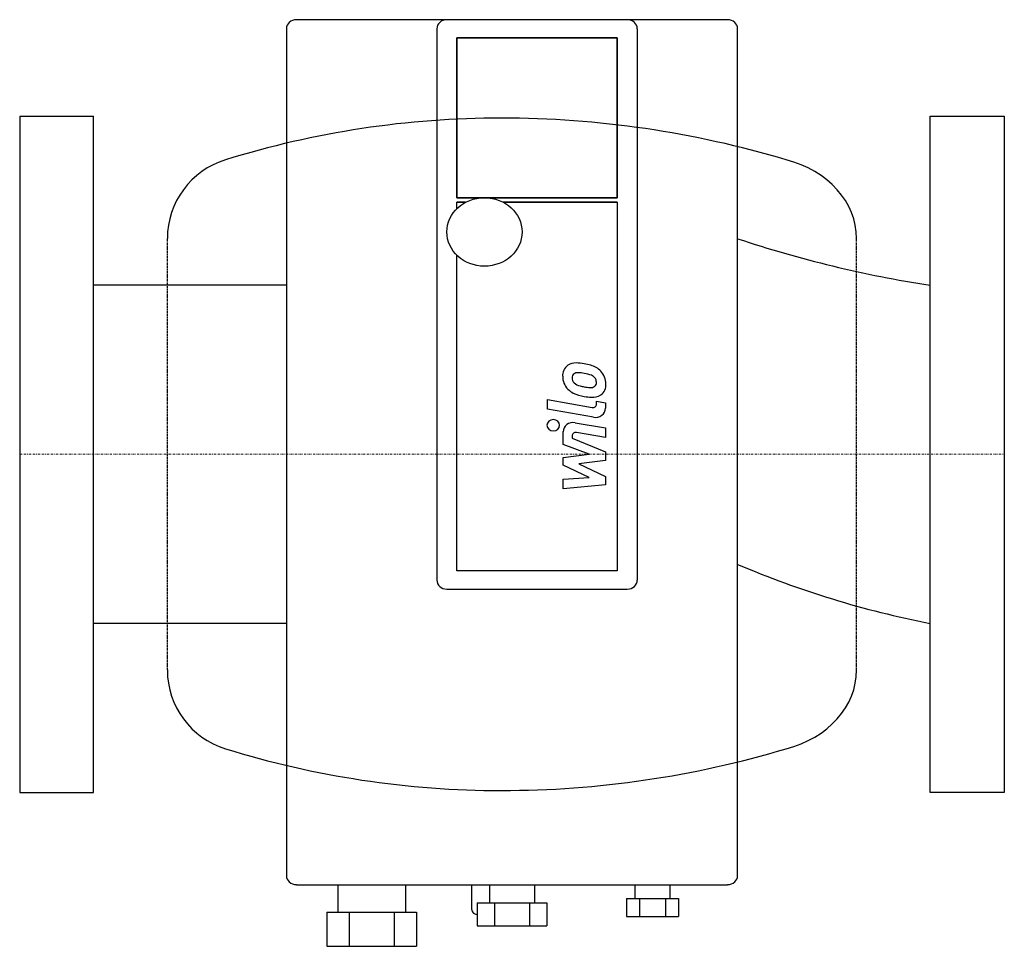
# Model space of a CAD drawing. Extents: x 0 to 240, y -120 to 106.
import ezdxf

# ---------------------------------------------------------------- set-up
doc = ezdxf.new("R2010")
doc.units = 0
doc.linetypes.add('DASHDOT', pattern=[1, 0.5, -0.25, 0, -0.25])
doc.linetypes.add('HIDDEN', pattern=[0.375, 0.25, -0.125])
doc.layers.get('0').update_dxf_attribs({"color": 124})
doc.layers.add('CP_AXIS', color=143, linetype='DASHDOT', lineweight=18)
doc.layers.add('CP_DETAL', color=33, linetype='Continuous')

msp = doc.modelspace()

# ---------------------------------------------------------------- linework, layer by layer
at = {"extrusion": (-1, 9.10882e-17, 0)}
for p, q in [((104.11, 106), (67.44, 106)), ((148.11, 106), (104.11, 106)), ((172.56, 106), (148.11, 106)), ((65, 103.77), (65, -102.74)), ((101.67, 103.77), (101.67, 0.51)), ((150.56, 0.51), (150.56, 103.77)), ((175, -102.74), (175, 103.77)), ((101.67, 0.51), (101.67, -30.66)), ((150.56, -30.66), (150.56, 0.51)), ((104.11, -32.88), (148.11, -32.88)), ((67.44, -104.97), (172.56, -104.97)), ((77.53, -104.97), (77.53, -111.65)), ((94.03, -104.97), (94.03, -111.65)), ((110.22, -111.09), (110.22, -104.97)), ((114.5, -104.97), (114.5, -109.42)), ((125.5, -104.97), (125.5, -109.42)), ((149.94, -104.97), (149.94, -108.31)), ((158.5, -104.97), (158.5, -108.31)), ((111.53, -109.42), (111.53, -114.99)), ((111.53, -109.42), (115.77, -109.42)), ((115.77, -109.42), (115.77, -114.99)), ((115.77, -109.42), (124.23, -109.42)), ((124.23, -109.42), (124.23, -114.99)), ((124.23, -109.42), (128.47, -109.42)), ((128.47, -109.42), (128.47, -114.99)), ((147.87, -108.31), (147.87, -112.76)), ((147.87, -108.31), (151.05, -108.31)), ((151.05, -108.31), (151.05, -112.76)), ((151.05, -108.31), (157.4, -108.31)), ((157.4, -108.31), (157.4, -112.76)), ((157.4, -108.31), (160.57, -108.31)), ((160.57, -108.31), (160.57, -112.76)), ((74.84, -111.65), (74.84, -120)), ((74.84, -111.65), (80.31, -111.65)), ((80.31, -111.65), (80.31, -120)), ((80.31, -111.65), (91.25, -111.65)), ((91.25, -111.65), (91.25, -120)), ((91.25, -111.65), (96.72, -111.65)), ((96.72, -111.65), (96.72, -120)), ((111.53, -112.21), (111.44, -112.21)), ((147.87, -112.76), (151.05, -112.76)), ((151.05, -112.76), (157.4, -112.76)), ((157.4, -112.76), (160.57, -112.76)), ((111.53, -114.99), (115.77, -114.99)), ((115.77, -114.99), (124.23, -114.99)), ((124.23, -114.99), (128.47, -114.99)), ((74.84, -120), (80.31, -120)), ((80.31, -120), (91.25, -120)), ((91.25, -120), (96.72, -120))]:
    msp.add_line(p, q, dxfattribs=at)
for p, q in [((0, 82.5), (18, 82.5)), ((0, 82.5), (0, -82.5)), ((18, -82.5), (18, 82.5)), ((221.91, -82.5), (221.91, 82.5)), ((221.91, 82.5), (240, 82.5)), ((240, 82.5), (240, -82.5)), ((65, 41.25), (18, 41.25)), ((65, -41.25), (18, -41.25)), ((0, -82.5), (18, -82.5)), ((240, -82.5), (221.91, -82.5))]:
    msp.add_line(p, q)
for centre, major_axis, ratio, start_param, end_param in [((67.44, 103.77), (-2.44, 0), 0.910882, -1.570796, 0), ((104.11, 103.77), (-2.44, 0), 0.910882, -1.570796, 0), ((148.11, 103.77), (2.44, 0), 0.910882, 0, 1.570796), ((172.56, 103.77), (2.44, 0), 0.910882, 0, 1.570796), ((266.15, 238.62), (-242.61, 0), 0.827402, 1.185653, 1.387414), ((266.15, 209.13), (0, 254.64), 0.952747, 2.756449, 2.95821), ((104.11, -30.66), (-2.44, 0), 0.910882, 0, 1.570796), ((148.11, -30.66), (2.44, 0), 0.910882, 4.712389, 6.283185), ((67.44, -102.74), (2.44, 0), 0.910882, 3.141593, 4.712389), ((172.56, -102.74), (-2.44, 0), 0.910882, 1.570796, 3.141593), ((111.44, -111.09), (-1.22, 0), 0.910882, 0, 1.570796)]:
    msp.add_ellipse(centre, major_axis=major_axis, ratio=ratio, start_param=start_param, end_param=end_param)
at = {"layer": 'CP_AXIS'}
msp.add_line((0, 0), (240, 0), dxfattribs=at)
at = {"layer": 'CP_DETAL', "extrusion": (-1, 9.10882e-17, 0)}
for p, q in [((106.56, 101.55), (145.67, 101.55)), ((106.56, 62.58), (106.56, 101.55)), ((145.67, 101.55), (106.56, 101.55)), ((106.56, 101.55), (106.56, 62.58)), ((145.67, 101.55), (145.67, 62.58)), ((145.67, 62.58), (145.67, 101.55)), ((145.67, 62.58), (106.56, 62.58)), ((106.56, 62.58), (145.67, 62.58)), ((108.7, 61.47), (106.56, 61.47)), ((106.56, 59.91), (106.56, 61.47)), ((106.56, 59.91), (106.56, 61.47)), ((106.56, 61.47), (108.7, 61.47)), ((145.67, 61.47), (117.85, 61.47)), ((117.85, 61.47), (145.67, 61.47)), ((145.67, 61.47), (145.67, -28.43)), ((145.67, 61.47), (145.67, -28.43)), ((106.56, -28.43), (106.56, 48.55)), ((106.56, -28.43), (106.56, 48.55)), ((145.67, -28.43), (106.56, -28.43)), ((145.67, -28.43), (106.56, -28.43))]:
    msp.add_line(p, q, dxfattribs=at)
at = {"layer": 'CP_DETAL', "linetype": 'HIDDEN'}
for p, q in [((36, -52.6), (36, 52.6)), ((204, -52.6), (204, 52.6))]:
    msp.add_line(p, q, dxfattribs=at)
at = {"layer": 'CP_DETAL'}
for p, q in [((128.69, 13.35), (139.51, 11.44)), ((128.69, 11.01), (128.69, 13.35)), ((140.6, 12.97), (142.78, 12.59)), ((140.6, 12.26), (140.6, 12.97)), ((142.78, 12.59), (142.78, 11.22)), ((139.87, 9.03), (128.69, 11.01)), ((135.37, 7.71), (142.79, 6.42)), ((132.47, 2.37), (132.46, 5.52)), ((142.79, 4.07), (135.73, 5.31)), ((142.79, 6.42), (142.79, 4.07)), ((134.64, 4.49), (134.64, 3.94)), ((134.64, 3.94), (142.78, 0.57)), ((138.84, 0.03), (132.47, 2.37)), ((132.47, -0.78), (138.84, 0.03)), ((142.78, 0.57), (142.78, -1.48)), ((132.47, -2.61), (132.47, -0.78)), ((142.78, -1.48), (136.31, -2.3)), ((136.31, -2.3), (142.78, -5.41)), ((138.84, -5.65), (132.47, -2.61)), ((132.47, -6.03), (138.84, -5.65)), ((132.47, -8.45), (132.47, -6.03)), ((142.78, -5.41), (142.78, -7.46)), ((142.78, -7.46), (132.47, -8.45))]:
    msp.add_line(p, q, dxfattribs=at)
for centre, major_axis, ratio, start_param, end_param in [((117.44, -145.56), (0, 227.56), 0.999457, 0, 0.300324), ((117.44, -145.56), (-234.47, 0), 0.970498, -1.87112, -1.570796), ((56.11, 52.6), (0, 20.12), 0.999457, 0.300324, 1.570796), ((179.58, 52.6), (-24.42, 0), 0.824027, -3.141593, -1.87112), ((135.89, 19.23), (3.55, 0), 0.910882, 2.266529, 3.207701), ((135.49, 19.44), (-3.12, 0), 0.910882, 4.663826, 5.356723), ((135.42, 12.83), (10.37, 0), 0.910882, 1.357597, 1.549131), ((134.76, 8.51), (15.16, 0), 0.910882, 1.275196, 1.381612), ((137.78, 17.24), (5.11, 0), 0.910882, 0.715624, 1.292562), ((136.39, 18.65), (1.73, 0), 0.910882, 2.781426, 3.163991), ((135.83, 18.82), (-1.14, 0), 0.910882, -0.892005, -0.373104), ((136.02, 18.49), (1.54, 0), 0.910882, 1.544189, 2.197946), ((135.8, 10.95), (-9.82, 0), 0.910882, 4.526967, 4.68585), ((136.28, 12.78), (-7.76, 0), 0.910882, 4.302764, 4.538961), ((138.38, 17.35), (2.33, 0), 0.910882, 0.717995, 1.131256), ((137.65, 17.18), (-5.25, 0), 0.910882, 3.135899, 3.850877), ((137.47, 18.97), (5.12, 0), 0.910882, 3.129876, 3.86064), ((136.56, 18.57), (-1.89, 0), 0.910882, -0.022787, 0.708547), ((137.17, 19.15), (2.77, 0), 0.910882, 3.880259, 4.512454), ((138.68, 17.63), (1.89, 0), 0.910882, 0.300846, 0.702989), ((139.29, 17.46), (1.3, 0), 0.910882, -0.868231, 0.082654), ((136.05, 17.26), (4.55, 0), 0.910882, 0.073034, 0.213456), ((139.45, 16.92), (3.46, 0), 0.910882, -0.888066, 0.07402), ((137.27, 18.74), (-4.81, 0), 0.910882, 0.706747, 1.06229), ((139.02, 22.25), (9.03, 0), 0.910882, 4.243097, 4.556604), ((140.24, 29), (14.01, 0), 0.910882, 4.450772, 4.523659), ((139.48, 24.38), (8.89, 0), 0.910882, 4.50035, 4.657089), ((139.19, 17.75), (-1.61, 0), 0.910882, 1.449752, 2.193395), ((139.71, 16.81), (3.2, 0), 0.910882, 4.597947, 5.354499), ((140.09, 25.04), (12.24, 0), 0.910882, 4.508767, 4.651754), ((139.69, 12.26), (-0.917, 0), 0.910882, 1.378882, 3.141593), ((140.34, 11.22), (-2.44, 0), 0.910882, 1.378883, 3.141593), ((130.05, 7.08), (-1.53, 0), 0.910882, 3.141593, 9.424778), ((134.91, 5.52), (-2.44, 0), 0.910882, 4.522956, 6.2851), ((135.56, 4.49), (-0.917, 0), 0.910882, 4.522641, 6.283816), ((56.11, -52.6), (0, 20.12), 0.999457, 1.570796, 2.841269), ((179.58, -52.6), (-24.42, 0), 0.824027, 1.87112, 3.141593), ((117.44, 145.56), (0, 227.56), 0.999457, 2.841269, 3.141593), ((117.44, 145.56), (-234.47, 0), 0.970498, 1.570796, 1.87112)]:
    msp.add_ellipse(centre, major_axis=major_axis, ratio=ratio, start_param=start_param, end_param=end_param, dxfattribs=at)
msp.add_ellipse((113.28, 54.23), major_axis=(9.17, 0), ratio=0.910882, dxfattribs=at)

doc.saveas('drawing.dxf')
